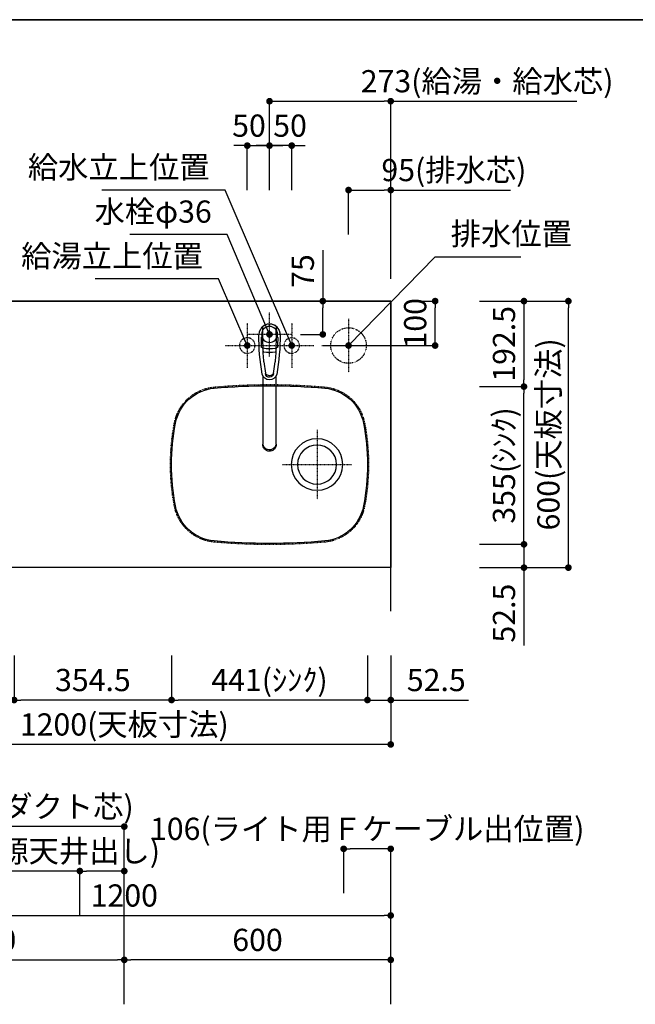
# Model space of a CAD drawing. Extents: x 0 to 8150, y 0 to 5650.
# Drawn here: x 3714 to 5101, y 3434 to 5650 of the extents above; entities that cross this region are included whole.
import ezdxf

# ---------------------------------------------------------------- set-up
doc = ezdxf.new("R2010")
doc.units = 0
doc.header["$LTSCALE"] = 0.05
doc.header["$MEASUREMENT"] = 0
for name, pattern in [('ITN02', [1.25, 0.5, -0.25, 0.25, -0.25]), ('ITN06', [2.25, 1.5, -0.25, 0.25, -0.25]), ('TEN07', [0.35, 0.175, -0.175]), ('TEN10', [0.5, 0.25, -0.25])]:
    doc.linetypes.add(name, pattern=pattern)
doc.layers.get('0').update_dxf_attribs({"linetype": 'CONTINUOUS'})
doc.layers.get('DEFPOINTS').update_dxf_attribs({"linetype": 'CONTINUOUS'})
for name, color, linetype in [('1', 7, 'CONTINUOUS'), ('DIM', 3, 'CONTINUOUS'), ('DTOP', 150, 'CONTINUOUS'), ('KABE', 130, 'CONTINUOUS'), ('STR-', 7, 'CONTINUOUS'), ('設備', 30, 'CONTINUOUS')]:
    doc.layers.add(name, color=color, linetype=linetype)
doc.layers.add('図面枠', color=6, linetype='CONTINUOUS', lineweight=25)
doc.styles.add('TATE65', font='txt.shx', dxfattribs={"width": 0.65, "bigfont": 'extfont.shx'})
doc.styles.add('TATE70', font='txt.shx', dxfattribs={"width": 0.7, "bigfont": 'extfont.shx'})
doc.styles.add('TATE75', font='txt.shx', dxfattribs={"width": 0.75, "bigfont": 'extfont.shx'})
doc.styles.add('TATE80', font='txt.shx', dxfattribs={"width": 0.8, "bigfont": 'extfont.shx'})
doc.dimstyles.new('DIMSHORT65', dxfattribs={"dimtxt": 50, "dimasz": 15, "dimexe": 0, "dimexo": 0, "dimgap": 20, "dimtad": 1, "dimdec": 1, "dimdsep": 46, "dimtxsty": 'TATE65', "dimblk1": 'DOT', "dimblk2": 'DOT', "dimsah": 1, "dimcen": 0.09, "dimclrd": 256, "dimclre": 256, "dimclrt": 7, "dimadec": 0, "dimazin": 0, "dimtfac": 1, "dimtmove": 0, "dimatfit": 3, "dimldrblk": 'DOT', "dimfxl": 1, "dimtolj": 1, "dimtzin": 0, "dimarcsym": 0})
doc.dimstyles.new('DIMSHORT70', dxfattribs={"dimtxt": 50, "dimasz": 15, "dimexe": 0, "dimexo": 0, "dimgap": 20, "dimtad": 1, "dimdec": 1, "dimdsep": 46, "dimtxsty": 'TATE70', "dimblk1": 'DOT', "dimblk2": 'DOT', "dimsah": 1, "dimcen": 0.09, "dimclrd": 256, "dimclre": 256, "dimclrt": 7, "dimadec": 0, "dimazin": 0, "dimtfac": 1, "dimtmove": 0, "dimatfit": 3, "dimldrblk": 'DOT', "dimfxl": 1, "dimtolj": 1, "dimtzin": 0, "dimarcsym": 0})
doc.dimstyles.new('HIKI65', dxfattribs={"dimtxt": 50, "dimasz": 15, "dimexe": 0, "dimexo": 0, "dimgap": 20, "dimtad": 1, "dimdsep": 46, "dimtxsty": 'TATE65', "dimblk1": 'DOT', "dimblk2": 'DOT', "dimsah": 1, "dimcen": 0.09, "dimclrd": 256, "dimclre": 256, "dimclrt": 7, "dimadec": 0, "dimazin": 0, "dimtfac": 1, "dimtmove": 1, "dimatfit": 3, "dimldrblk": 'DOT', "dimfxl": 1, "dimtolj": 1, "dimtzin": 0, "dimarcsym": 0})
doc.dimstyles.new('HIKI70', dxfattribs={"dimtxt": 50, "dimasz": 15, "dimexe": 0, "dimexo": 0, "dimgap": 20, "dimtad": 1, "dimdec": 1, "dimdsep": 46, "dimtxsty": 'TATE70', "dimblk1": 'DOT', "dimblk2": 'DOT', "dimsah": 1, "dimcen": 0.09, "dimclrd": 256, "dimclre": 256, "dimclrt": 7, "dimadec": 0, "dimazin": 0, "dimtfac": 1, "dimtmove": 1, "dimatfit": 3, "dimldrblk": 'DOT', "dimfxl": 1, "dimtolj": 1, "dimtzin": 0, "dimarcsym": 0})
doc.dimstyles.new('HIKI75', dxfattribs={"dimtxt": 50, "dimasz": 15, "dimexe": 0, "dimexo": 0, "dimgap": 20, "dimtad": 1, "dimdsep": 46, "dimtxsty": 'TATE75', "dimblk1": 'DOT', "dimblk2": 'DOT', "dimsah": 1, "dimcen": 0.09, "dimclrd": 256, "dimclre": 256, "dimclrt": 7, "dimadec": 0, "dimazin": 0, "dimtfac": 1, "dimtmove": 1, "dimatfit": 3, "dimldrblk": 'DOT', "dimfxl": 1, "dimtolj": 1, "dimtzin": 0, "dimarcsym": 0})
doc.dimstyles.new('HIKI80', dxfattribs={"dimtxt": 50, "dimasz": 15, "dimexe": 0, "dimexo": 0, "dimgap": 20, "dimtad": 1, "dimdsep": 46, "dimtxsty": 'TATE80', "dimblk1": 'DOT', "dimblk2": 'DOT', "dimsah": 1, "dimcen": 0.09, "dimclrd": 256, "dimclre": 256, "dimclrt": 7, "dimadec": 0, "dimazin": 0, "dimtfac": 1, "dimtmove": 1, "dimatfit": 3, "dimldrblk": 'DOT', "dimfxl": 1, "dimtolj": 1, "dimtzin": 0, "dimarcsym": 0})

# ---------------------------------------------------------------- blocks, each defined once
blk = doc.blocks.new('_DOT')
at = {"color": 0, "linetype": 'ByBlock'}
blk.add_line((-0.5, 0), (-1, 0), dxfattribs=at)
at = {"color": 0, "linetype": 'ByBlock', "const_width": 0.5}
blk.add_lwpolyline([(-0.25, 0, 1), (0.25, 0, 1)], format="xyb", close=True, dxfattribs=at)
blk = doc.blocks.new('*D51')
at = {"layer": 'DEFPOINTS', "color": 0, "transparency": 16777216}
for p in [(3560, 3833.5), (3560, 3633.5), (3950, 3433.5)]:
    blk.add_point(p, dxfattribs=at)
at = {"layer": '設備', "lineweight": -2, "transparency": 16777216}
for p, q in [((3560, 3633.5), (3560, 3833.5)), ((3935, 3833.5), (3575, 3833.5)), ((3950, 3433.5), (3950, 3833.5))]:
    blk.add_line(p, q, dxfattribs=at)
at = {"layer": '設備', "lineweight": -2, "transparency": 16777216, "xscale": 15, "yscale": 15, "zscale": 15, "rotation": 180}
blk.add_blockref('_DOT', (3560, 3833.5), dxfattribs=at)
at = {"layer": '設備', "lineweight": -2, "transparency": 16777216, "xscale": 15, "yscale": 15, "zscale": 15}
blk.add_blockref('_DOT', (3950, 3833.5), dxfattribs=at)
at = {"layer": '設備', "color": 7, "transparency": 16777216, "insert": (3755, 3878.5), "char_height": 50, "attachment_point": 5, "style": 'TATE65'}
blk.add_mtext('\\A1;390(ダクト芯)', dxfattribs=at)
blk = doc.blocks.new('*D52')
at = {"layer": 'DEFPOINTS', "color": 0, "transparency": 16777216}
for p in [(3850, 3733.5), (3850, 3633.5), (3950, 3433.5)]:
    blk.add_point(p, dxfattribs=at)
at = {"layer": '設備', "lineweight": -2, "transparency": 16777216}
for p, q in [((3850, 3733.5), (3179.7, 3733.5)), ((3850, 3633.5), (3850, 3733.5)), ((3935, 3733.5), (3865, 3733.5)), ((3950, 3433.5), (3950, 3733.5))]:
    blk.add_line(p, q, dxfattribs=at)
at = {"layer": '設備', "lineweight": -2, "transparency": 16777216, "xscale": 15, "yscale": 15, "zscale": 15, "rotation": 180}
blk.add_blockref('_DOT', (3850, 3733.5), dxfattribs=at)
at = {"layer": '設備', "lineweight": -2, "transparency": 16777216, "xscale": 15, "yscale": 15, "zscale": 15}
blk.add_blockref('_DOT', (3950, 3733.5), dxfattribs=at)
at = {"layer": '設備', "color": 7, "transparency": 16777216, "insert": (3507.3, 3778.5), "char_height": 50, "attachment_point": 5, "style": 'TATE65'}
blk.add_mtext('\\A1;100(レンジフード用電源天井出し)', dxfattribs=at)
blk = doc.blocks.new('*D55')
at = {"linetype": 'ByBlock', "transparency": 16777216}
for p, q in [((35810.1, 1513.8), (35810.1, 1613.8)), ((35825.1, 1613.8), (36995.1, 1613.8)), ((37010.1, 1513.8), (37010.1, 1613.8))]:
    blk.add_line(p, q, dxfattribs=at)
at = {"layer": 'DEFPOINTS', "color": 0, "linetype": 'ByBlock', "transparency": 16777216}
for p in [(37010.1, 1613.8), (35810.1, 1513.8), (37010.1, 1513.8)]:
    blk.add_point(p, dxfattribs=at)
at = {"linetype": 'ByBlock', "transparency": 16777216, "xscale": 15, "yscale": 15, "zscale": 15, "rotation": 180}
blk.add_blockref('_DOT', (35810.1, 1613.8), dxfattribs=at)
at = {"linetype": 'ByBlock', "transparency": 16777216, "xscale": 15, "yscale": 15, "zscale": 15}
blk.add_blockref('_DOT', (37010.1, 1613.8), dxfattribs=at)
at = {"color": 7, "linetype": 'ByBlock', "transparency": 16777216, "insert": (36410.1, 1658.8), "char_height": 50, "attachment_point": 5, "style": 'TATE75'}
blk.add_mtext('\\A1;1200', dxfattribs=at)
blk = doc.blocks.new('*D81')
at = {"linetype": 'ByBlock', "transparency": 16777216}
for p, q in [((35810.1, 1413.8), (35810.1, 1513.8)), ((35825.1, 1513.8), (36395.1, 1513.8)), ((36410.1, 1413.8), (36410.1, 1513.8))]:
    blk.add_line(p, q, dxfattribs=at)
at = {"layer": 'DEFPOINTS', "color": 0, "linetype": 'ByBlock', "transparency": 16777216}
for p in [(36410.1, 1513.8), (35810.1, 1413.8), (36410.1, 1413.8)]:
    blk.add_point(p, dxfattribs=at)
at = {"linetype": 'ByBlock', "transparency": 16777216, "xscale": 15, "yscale": 15, "zscale": 15, "rotation": 180}
blk.add_blockref('_DOT', (35810.1, 1513.8), dxfattribs=at)
at = {"linetype": 'ByBlock', "transparency": 16777216, "xscale": 15, "yscale": 15, "zscale": 15}
blk.add_blockref('_DOT', (36410.1, 1513.8), dxfattribs=at)
at = {"color": 7, "linetype": 'ByBlock', "transparency": 16777216, "insert": (36110.1, 1558.8), "char_height": 50, "attachment_point": 5, "style": 'TATE75'}
blk.add_mtext('\\A1;600', dxfattribs=at)
blk = doc.blocks.new('*D82')
at = {"linetype": 'ByBlock', "transparency": 16777216}
for p, q in [((36410.1, 1413.8), (36410.1, 1513.8)), ((36995.1, 1513.8), (36425.1, 1513.8)), ((37010.1, 1413.8), (37010.1, 1513.8))]:
    blk.add_line(p, q, dxfattribs=at)
at = {"layer": 'DEFPOINTS', "color": 0, "linetype": 'ByBlock', "transparency": 16777216}
for p in [(36410.1, 1513.8), (36410.1, 1413.8), (37010.1, 1413.8)]:
    blk.add_point(p, dxfattribs=at)
at = {"linetype": 'ByBlock', "transparency": 16777216, "xscale": 15, "yscale": 15, "zscale": 15, "rotation": 180}
blk.add_blockref('_DOT', (36410.1, 1513.8), dxfattribs=at)
at = {"linetype": 'ByBlock', "transparency": 16777216, "xscale": 15, "yscale": 15, "zscale": 15}
blk.add_blockref('_DOT', (37010.1, 1513.8), dxfattribs=at)
at = {"color": 7, "linetype": 'ByBlock', "transparency": 16777216, "insert": (36710.1, 1558.8), "char_height": 50, "attachment_point": 5, "style": 'TATE75'}
blk.add_mtext('\\A1;600', dxfattribs=at)
blk = doc.blocks.new('*D112')
at = {"layer": 'DEFPOINTS', "color": 0, "transparency": 16777216}
for p in [(4444, 3783.5), (4444, 3683.5), (4550, 3633.5)]:
    blk.add_point(p, dxfattribs=at)
at = {"layer": '設備', "lineweight": -2, "transparency": 16777216}
for p, q in [((4444, 3683.5), (4444, 3783.5)), ((4535, 3783.5), (4459, 3783.5)), ((4550, 3633.5), (4550, 3783.5))]:
    blk.add_line(p, q, dxfattribs=at)
at = {"layer": '設備', "lineweight": -2, "transparency": 16777216, "xscale": 15, "yscale": 15, "zscale": 15, "rotation": 180}
blk.add_blockref('_DOT', (4444, 3783.5), dxfattribs=at)
at = {"layer": '設備', "lineweight": -2, "transparency": 16777216, "xscale": 15, "yscale": 15, "zscale": 15}
blk.add_blockref('_DOT', (4550, 3783.5), dxfattribs=at)
at = {"layer": '設備', "color": 7, "transparency": 16777216, "insert": (4497, 3828.5), "char_height": 50, "attachment_point": 5, "style": 'TATE65'}
blk.add_mtext('\\A1;106(ライト用Ｆケーブル出位置)', dxfattribs=at)
blk = doc.blocks.new('*D147')
at = {"layer": 'DEFPOINTS', "color": 0, "transparency": 16777216}
for p in [(3702, 4218.5), (4056.5, 4218.5), (3702, 4118.5)]:
    blk.add_point(p, dxfattribs=at)
at = {"layer": 'DTOP', "lineweight": -2, "transparency": 16777216}
for p, q in [((3702, 4218.5), (3702, 4118.5)), ((4056.5, 4218.5), (4056.5, 4118.5)), ((4041.5, 4118.5), (3717, 4118.5))]:
    blk.add_line(p, q, dxfattribs=at)
at = {"layer": 'DTOP', "lineweight": -2, "transparency": 16777216, "xscale": 15, "yscale": 15, "zscale": 15, "rotation": 180}
blk.add_blockref('_DOT', (3702, 4118.5), dxfattribs=at)
at = {"layer": 'DTOP', "lineweight": -2, "transparency": 16777216, "xscale": 15, "yscale": 15, "zscale": 15}
blk.add_blockref('_DOT', (4056.5, 4118.5), dxfattribs=at)
at = {"layer": 'DTOP', "color": 7, "transparency": 16777216, "insert": (3879.25, 4163.5), "char_height": 50, "attachment_point": 5, "style": 'TATE70'}
blk.add_mtext('\\A1;354.5', dxfattribs=at)
blk = doc.blocks.new('*D148')
at = {"layer": 'DEFPOINTS', "color": 0, "transparency": 16777216}
for p in [(3350, 4118.5), (4550, 4118.5), (3350, 4018.5)]:
    blk.add_point(p, dxfattribs=at)
at = {"layer": 'DTOP', "lineweight": -2, "transparency": 16777216}
for p, q in [((3350, 4118.5), (3350, 4018.5)), ((4550, 4118.5), (4550, 4018.5)), ((4535, 4018.5), (3365, 4018.5))]:
    blk.add_line(p, q, dxfattribs=at)
at = {"layer": 'DTOP', "lineweight": -2, "transparency": 16777216, "xscale": 15, "yscale": 15, "zscale": 15, "rotation": 180}
blk.add_blockref('_DOT', (3350, 4018.5), dxfattribs=at)
at = {"layer": 'DTOP', "lineweight": -2, "transparency": 16777216, "xscale": 15, "yscale": 15, "zscale": 15}
blk.add_blockref('_DOT', (4550, 4018.5), dxfattribs=at)
at = {"layer": 'DTOP', "color": 7, "transparency": 16777216, "insert": (3950, 4063.5), "char_height": 50, "attachment_point": 5, "style": 'TATE70'}
blk.add_mtext('\\A1;1200(天板寸法)', dxfattribs=at)
blk = doc.blocks.new('Z$W@#19718')
at = {"layer": 'STR-'}
for centre, radius, start, end in [((0, -1220), 1397.5, 84.8833, 95.1167), ((-115.9, 74.8), 97.5, 95.1167, 169.2194), ((115.9, 74.8), 97.5, 10.7806, 84.8833), ((277, 0), 497.5, 169.2194, 190.7806), ((-277, 0), 497.5, 349.2194, 10.7806), ((-115.9, -74.8), 97.5, 190.7806, 264.8833), ((115.9, -74.8), 97.5, 275.1167, 349.2194), ((0, 1220), 1397.5, 264.8833, 275.1167)]:
    blk.add_arc(centre, radius, start, end, dxfattribs=at)
blk = doc.blocks.new('A$C4C107231')
at = {"layer": '1', "color": 3, "linetype": 'ITN02'}
for p, q in [((116, 258), (116, 102)), ((194, 180), (38, 180))]:
    blk.add_line(p, q, dxfattribs=at)
at = {"layer": '1'}
for radius in [58, 44]:
    blk.add_circle((116, 180), radius, dxfattribs=at)
at = {"layer": '1', "color": 4, "linetype": 'TEN10'}
for centre, radius, start, end in [((223, -1040), 1400, 84.8833, 95.1167), ((107.1, 254.8), 100, 95.1167, 169.2194), ((338.9, 254.8), 100, 10.7806, 84.8833), ((500, 180), 500, 169.2194, 190.7806), ((-54, 180), 500, 349.2194, 10.7806), ((107.1, 105.1), 100, 190.7806, 264.8833), ((338.9, 105.1), 100, 275.1167, 349.2194), ((223, 1400), 1400, 264.8833, 275.1167)]:
    blk.add_arc(centre, radius, start, end, dxfattribs=at)
at = {"layer": '1'}
blk.add_blockref('Z$W@#19718', (223, 180), dxfattribs=at)
blk = doc.blocks.new('84-120__49', base_point=(154.9, 162.7))
at = {"color": 7}
for radius, start, end in [(89.9, 171.1673, 188.8058), (81.9, 169.9739, 190.3569)]:
    blk.add_arc((575.6, 247.6), radius, start, end, dxfattribs=at)
at = {"layer": '1', "color": 7}
for centre, radius, start, end in [((526.3, -377.3), 640, 92.8061, 93.5399), ((526.3, -377.3), 640, 90, 92.8061), ((526.2, -376.8), 639.5, 88.309, 89.9864), ((526.3, 872.7), 640, 266.4595, 270), ((526.5, 872.2), 639.5, 269.9864, 271.6637)]:
    blk.add_arc(centre, radius, start, end, dxfattribs=at)
blk = doc.blocks.new('87-47__47', base_point=(388.6, 250.9))
at = {"color": 7}
for centre, radius, start, end in [((441, 247.7), 17, 107.8314, 254.8555), ((439, 247.6), 9.35, 97.029, 260.4393), ((445.3, 247.5), 12, 128.2968, 229.1715), ((439, 247.6), 9.35, 260.4393, 270.7565)]:
    blk.add_arc(centre, radius, start, end, dxfattribs=at)
at = {"layer": '1', "color": 7}
for p, q in [((437.9, 256.9), (464.4, 260.2)), ((526.3, 262.7), (538.9, 262.7)), ((464.4, 235.2), (439.2, 238.3)), ((526.3, 232.7), (538.9, 232.7))]:
    blk.add_line(p, q, dxfattribs=at)
blk.add_lwpolyline([(526.3, 271.7, -0.001137), (527.2, 271.6, -0.003417), (528, 271.6, -0.00571), (528.8, 271.5, -0.008016), (529.6, 271.4, -0.010318), (530.4, 271.3, -0.011142), (531.2, 271.2, -0.010474), (532, 271, -0.00983), (532.7, 270.7, -0.009216), (533.5, 270.5, -0.008634), (534.3, 270.2, -0.025578), (536.5, 269.2, -0.169592), (547.2, 258.2, -0.535522), (526.3, 223.7)], format="xyb", dxfattribs=at)
for centre, radius, start, end in [((524.9, -243.2), 514.9, 89.8415, 99.9681), ((526.2, -376.8), 640, 93.8817, 95.5432), ((526.2, -376.8), 640, 92.7833, 93.8817), ((526.3, 247.7), 34.5, 149.7754, 154.7228), ((497.4, 264.5), 1.05, 92.5695, 149.7754), ((526.2, -376.8), 643, 90.6303, 92.5695), ((519.1, 265.1), 1.05, 30.8845, 90.6303), ((489.9, 247.7), 35.1, 26.1975, 30.8845), ((526.2, -376.8), 640, 89.9864, 90.429), ((526.2, -376.8), 640, 88.3746, 89.9864), ((524.9, 738.5), 514.9, 260.1183, 270.1585), ((526.5, 872.2), 640, 264.4296, 266.091), ((526.5, 872.2), 640, 266.091, 267.1895), ((526.3, 247.7), 34.5, 205.2499, 210.1974), ((497.4, 230.8), 1.05, 210.1974, 267.4032), ((526.5, 872.2), 643, 267.4032, 269.3424), ((519.1, 230.2), 1, 269.345, 329.0399), ((489.9, 247.7), 35.1, 329.0882, 333.7752), ((526.5, 872.2), 640, 269.5437, 269.9864), ((526.5, 872.2), 640, 269.9864, 271.5981)]:
    blk.add_arc(centre, radius, start, end, dxfattribs=at)
blk = doc.blocks.new('A$C38C01EB5')
at = {"color": 7}
for p, q in [((15.7, 38.9), (169.7, 38.9)), ((169.9, 9), (15.7, 9))]:
    blk.add_line(p, q, dxfattribs=at)
for points in [[(15.7, 38.9, 0.001051), (15.1, 38.9, 0.003157), (14.6, 38.9, 0.005275), (14, 38.8, 0.007402), (13.5, 38.8, 0.009529), (12.9, 38.7, 0.010706), (12.4, 38.6, 0.009238), (11.9, 38.5, 0.009582), (11.3, 38.4, 0.008157), (10.8, 38.2, 0.008548), (10.3, 38, 0.015329), (9.3, 37.7, 0.017305), (8.3, 37.2, 0.094399), (3.6, 33.6, 0.090637), (0.9, 29.1, 0.434977), (10.3, 9.9, 0.008103), (10.8, 9.7, 0.008602), (11.3, 9.6, 0.009136), (11.9, 9.4, 0.009684), (12.4, 9.3, 0.02039), (13.5, 9.1, 0.006649), (14, 9.1, 0.006027), (14.6, 9, 0.002404), (15.1, 9, 0.001804), (15.7, 9)], [(13.6, 38, 0.001073), (13.1, 37.8, 0.003223), (12.6, 37.6, 0.005386), (12.1, 37.4, 0.007558), (11.6, 37.2, 0.009731), (11.1, 36.9, 0.010893), (10.6, 36.7, 0.009431), (10.2, 36.4, 0.0098), (9.7, 36.1, 0.008383), (9.3, 35.8, 0.0591), (6.6, 33.2, 0.127722), (3.5, 26.6, 0.262018), (8, 13.2, 0.035014), (10.2, 11.5, 0.018849), (10.6, 11.3, 0.011821), (11.6, 10.7, 0.015747), (12.1, 10.5, 0.005387), (12.6, 10.3, 0.003223), (13.1, 10.1, 0.001074), (13.6, 9.9)]]:
    blk.add_lwpolyline(points, format="xyb", dxfattribs=at)
for start, end in [(0, 41.4179), (318.5821, 0)]:
    blk.add_arc((263, 24), 24, start, end, dxfattribs=at)
at = {"xscale": 0.9987063150770663, "yscale": 0.9987063150770663, "zscale": 0.9987063150770663}
for name, p in [('87-47__47', (125.5, 27.2)), ('84-120__49', (-108, -60.9))]:
    blk.add_blockref(name, p, dxfattribs=at)
blk = doc.blocks.new('*D163')
at = {"layer": 'DEFPOINTS', "color": 0, "transparency": 16777216}
for p in [(4347, 5016.5), (4397, 5016.5), (4347, 4941.5)]:
    blk.add_point(p, dxfattribs=at)
at = {"layer": 'DTOP', "lineweight": -2, "transparency": 16777216}
for p, q in [((4397, 5131.1), (4397, 5016.5)), ((4347, 5016.5), (4397, 5016.5)), ((4397, 4956.5), (4397, 5001.5)), ((4347, 4941.5), (4397, 4941.5))]:
    blk.add_line(p, q, dxfattribs=at)
at = {"layer": 'DTOP', "lineweight": -2, "transparency": 16777216, "xscale": 15, "yscale": 15, "zscale": 15}
for p, rotation in [((4397, 5016.5), 90), ((4397, 4941.5), 270)]:
    blk.add_blockref('_DOT', p, dxfattribs=dict(at, rotation=rotation))
at = {"layer": 'DTOP', "color": 7, "transparency": 16777216, "insert": (4352, 5084.1), "char_height": 50, "attachment_point": 5, "rotation": 90, "style": 'TATE65'}
blk.add_mtext('\\A1;75', dxfattribs=at)
blk = doc.blocks.new('A$C4E7062FC')
at = {"layer": '1', "color": 3, "linetype": 'ITN02'}
for p, q in [((60, 120), (60, 0)), ((0, 60), (120, 60))]:
    blk.add_line(p, q, dxfattribs=at)
at = {"layer": '1', "color": 4, "linetype": 'TEN10'}
blk.add_circle((60, 60), 40, dxfattribs=at)
blk = doc.blocks.new('*D164')
at = {"layer": 'DEFPOINTS', "color": 0, "transparency": 16777216}
for p in [(4550, 5266.5), (4455, 5166.5), (4550, 5066.5)]:
    blk.add_point(p, dxfattribs=at)
at = {"layer": '設備', "lineweight": -2, "transparency": 16777216}
for p, q in [((4455, 5166.5), (4455, 5266.5)), ((4470, 5266.5), (4535, 5266.5)), ((4550, 5066.5), (4550, 5266.5)), ((4550, 5266.5), (4819.5, 5266.5))]:
    blk.add_line(p, q, dxfattribs=at)
at = {"layer": '設備', "lineweight": -2, "transparency": 16777216, "xscale": 15, "yscale": 15, "zscale": 15, "rotation": 180}
blk.add_blockref('_DOT', (4455, 5266.5), dxfattribs=at)
at = {"layer": '設備', "lineweight": -2, "transparency": 16777216, "xscale": 15, "yscale": 15, "zscale": 15}
blk.add_blockref('_DOT', (4550, 5266.5), dxfattribs=at)
at = {"layer": '設備', "color": 7, "transparency": 16777216, "insert": (4692.2, 5311.5), "char_height": 50, "attachment_point": 5, "style": 'TATE65'}
blk.add_mtext('\\A1;95(排水芯)', dxfattribs=at)
blk = doc.blocks.new('*D165')
at = {"layer": 'DEFPOINTS', "color": 0, "transparency": 16777216}
for p in [(4277, 5366.5), (4227, 5266.5), (4277, 5266.5)]:
    blk.add_point(p, dxfattribs=at)
at = {"layer": '設備', "lineweight": -2, "transparency": 16777216}
for p, q in [((4212, 5366.5), (4197, 5366.5)), ((4227, 5266.5), (4227, 5366.5)), ((4227, 5366.5), (4277, 5366.5)), ((4277, 5266.5), (4277, 5366.5)), ((4292, 5366.5), (4307, 5366.5))]:
    blk.add_line(p, q, dxfattribs=at)
at = {"layer": '設備', "lineweight": -2, "transparency": 16777216, "xscale": 15, "yscale": 15, "zscale": 15}
blk.add_blockref('_DOT', (4227, 5366.5), dxfattribs=at)
at = {"layer": '設備', "lineweight": -2, "transparency": 16777216, "xscale": 15, "yscale": 15, "zscale": 15, "rotation": 180}
blk.add_blockref('_DOT', (4277, 5366.5), dxfattribs=at)
at = {"layer": '設備', "color": 7, "transparency": 16777216, "insert": (4230.75, 5411.5), "char_height": 50, "attachment_point": 5, "style": 'TATE65'}
blk.add_mtext('\\A1;50', dxfattribs=at)
blk = doc.blocks.new('*D166')
at = {"layer": 'DEFPOINTS', "color": 0, "transparency": 16777216}
for p in [(4277, 5366.5), (4277, 5266.5), (4327, 5266.5)]:
    blk.add_point(p, dxfattribs=at)
at = {"layer": '設備', "lineweight": -2, "transparency": 16777216}
for p, q in [((4262, 5366.5), (4247, 5366.5)), ((4277, 5266.5), (4277, 5366.5)), ((4327, 5366.5), (4277, 5366.5)), ((4327, 5266.5), (4327, 5366.5)), ((4342, 5366.5), (4357, 5366.5))]:
    blk.add_line(p, q, dxfattribs=at)
at = {"layer": '設備', "lineweight": -2, "transparency": 16777216, "xscale": 15, "yscale": 15, "zscale": 15}
blk.add_blockref('_DOT', (4277, 5366.5), dxfattribs=at)
at = {"layer": '設備', "lineweight": -2, "transparency": 16777216, "xscale": 15, "yscale": 15, "zscale": 15, "rotation": 180}
blk.add_blockref('_DOT', (4327, 5366.5), dxfattribs=at)
at = {"layer": '設備', "color": 7, "transparency": 16777216, "insert": (4323.25, 5411.5), "char_height": 50, "attachment_point": 5, "style": 'TATE65'}
blk.add_mtext('\\A1;50', dxfattribs=at)
blk = doc.blocks.new('A$C455347F3')
at = {"color": 3, "linetype": 'ITN02'}
for p, q in [((50, 0), (50, 100)), ((0, 50), (100, 50))]:
    blk.add_line(p, q, dxfattribs=at)
blk.add_circle((50, 50), 18)
blk = doc.blocks.new('*D167')
at = {"layer": 'DEFPOINTS', "color": 0, "transparency": 16777216}
for p in [(4750, 5016.5), (4750, 4824), (4850, 4824)]:
    blk.add_point(p, dxfattribs=at)
at = {"layer": 'DTOP', "lineweight": -2, "transparency": 16777216}
for p, q in [((4750, 5016.5), (4850, 5016.5)), ((4850, 5001.5), (4850, 4839)), ((4750, 4824), (4850, 4824))]:
    blk.add_line(p, q, dxfattribs=at)
at = {"layer": 'DTOP', "lineweight": -2, "transparency": 16777216, "xscale": 15, "yscale": 15, "zscale": 15}
for p, rotation in [((4850, 5016.5), 90), ((4850, 4824), 270)]:
    blk.add_blockref('_DOT', p, dxfattribs=dict(at, rotation=rotation))
at = {"layer": 'DTOP', "color": 7, "transparency": 16777216, "insert": (4805, 4920.25), "char_height": 50, "attachment_point": 5, "rotation": 90, "style": 'TATE70'}
blk.add_mtext('\\A1;192.5', dxfattribs=at)
blk = doc.blocks.new('*D168')
at = {"layer": 'DEFPOINTS', "color": 0, "transparency": 16777216}
for p in [(4750, 4824), (4850, 4824), (4750, 4469)]:
    blk.add_point(p, dxfattribs=at)
at = {"layer": 'DTOP', "lineweight": -2, "transparency": 16777216}
for p, q in [((4750, 4824), (4850, 4824)), ((4850, 4484), (4850, 4809)), ((4750, 4469), (4850, 4469))]:
    blk.add_line(p, q, dxfattribs=at)
at = {"layer": 'DTOP', "lineweight": -2, "transparency": 16777216, "xscale": 15, "yscale": 15, "zscale": 15}
for p, rotation in [((4850, 4824), 90), ((4850, 4469), 270)]:
    blk.add_blockref('_DOT', p, dxfattribs=dict(at, rotation=rotation))
at = {"layer": 'DTOP', "color": 7, "transparency": 16777216, "insert": (4805, 4646.5), "char_height": 50, "attachment_point": 5, "rotation": 90, "style": 'TATE70'}
blk.add_mtext('\\A1;355(ｼﾝｸ)', dxfattribs=at)
blk = doc.blocks.new('*D169')
at = {"layer": 'DEFPOINTS', "color": 0, "transparency": 16777216}
for p in [(4056.5, 4218.5), (4497.5, 4218.5), (4056.5, 4118.5)]:
    blk.add_point(p, dxfattribs=at)
at = {"layer": 'DTOP', "lineweight": -2, "transparency": 16777216}
for p, q in [((4056.5, 4218.5), (4056.5, 4118.5)), ((4497.5, 4218.5), (4497.5, 4118.5)), ((4482.5, 4118.5), (4071.5, 4118.5))]:
    blk.add_line(p, q, dxfattribs=at)
at = {"layer": 'DTOP', "lineweight": -2, "transparency": 16777216, "xscale": 15, "yscale": 15, "zscale": 15, "rotation": 180}
blk.add_blockref('_DOT', (4056.5, 4118.5), dxfattribs=at)
at = {"layer": 'DTOP', "lineweight": -2, "transparency": 16777216, "xscale": 15, "yscale": 15, "zscale": 15}
blk.add_blockref('_DOT', (4497.5, 4118.5), dxfattribs=at)
at = {"layer": 'DTOP', "color": 7, "transparency": 16777216, "insert": (4277, 4163.5), "char_height": 50, "attachment_point": 5, "style": 'TATE70'}
blk.add_mtext('\\A1;441(ｼﾝｸ)', dxfattribs=at)
blk = doc.blocks.new('*D170')
at = {"layer": 'DEFPOINTS', "color": 0, "transparency": 16777216}
for p in [(4497.5, 4218.5), (4550, 4218.5), (4550, 4118.5)]:
    blk.add_point(p, dxfattribs=at)
at = {"layer": 'DTOP', "lineweight": -2, "transparency": 16777216}
for p, q in [((4497.5, 4218.5), (4497.5, 4118.5)), ((4550, 4218.5), (4550, 4118.5)), ((4482.5, 4118.5), (4467.5, 4118.5)), ((4497.5, 4118.5), (4550, 4118.5)), ((4565, 4118.5), (4725, 4118.5))]:
    blk.add_line(p, q, dxfattribs=at)
at = {"layer": 'DTOP', "lineweight": -2, "transparency": 16777216, "xscale": 15, "yscale": 15, "zscale": 15}
blk.add_blockref('_DOT', (4497.5, 4118.5), dxfattribs=at)
at = {"layer": 'DTOP', "lineweight": -2, "transparency": 16777216, "xscale": 15, "yscale": 15, "zscale": 15, "rotation": 180}
blk.add_blockref('_DOT', (4550, 4118.5), dxfattribs=at)
at = {"layer": 'DTOP', "color": 7, "transparency": 16777216, "insert": (4652.5, 4163.5), "char_height": 50, "attachment_point": 5, "style": 'TATE70'}
blk.add_mtext('\\A1;52.5', dxfattribs=at)
blk = doc.blocks.new('*D171')
at = {"layer": 'DEFPOINTS', "color": 0, "transparency": 16777216}
for p in [(4750, 4469), (4750, 4416.5), (4850, 4416.5)]:
    blk.add_point(p, dxfattribs=at)
at = {"layer": 'DTOP', "lineweight": -2, "transparency": 16777216}
for p, q in [((4850, 4484), (4850, 4499)), ((4750, 4469), (4850, 4469)), ((4850, 4469), (4850, 4416.5)), ((4750, 4416.5), (4850, 4416.5)), ((4850, 4401.5), (4850, 4241.5))]:
    blk.add_line(p, q, dxfattribs=at)
at = {"layer": 'DTOP', "lineweight": -2, "transparency": 16777216, "xscale": 15, "yscale": 15, "zscale": 15}
for p, rotation in [((4850, 4469), 270), ((4850, 4416.5), 90)]:
    blk.add_blockref('_DOT', p, dxfattribs=dict(at, rotation=rotation))
at = {"layer": 'DTOP', "color": 7, "transparency": 16777216, "insert": (4805, 4314), "char_height": 50, "attachment_point": 5, "rotation": 90, "style": 'TATE70'}
blk.add_mtext('\\A1;52.5', dxfattribs=at)
blk = doc.blocks.new('*D172')
at = {"layer": 'DEFPOINTS', "color": 0, "transparency": 16777216}
for p in [(4850, 5016.5), (4950, 5016.5), (4850, 4416.5)]:
    blk.add_point(p, dxfattribs=at)
at = {"layer": 'DTOP', "lineweight": -2, "transparency": 16777216}
for p, q in [((4850, 5016.5), (4950, 5016.5)), ((4950, 4431.5), (4950, 5001.5)), ((4850, 4416.5), (4950, 4416.5))]:
    blk.add_line(p, q, dxfattribs=at)
at = {"layer": 'DTOP', "lineweight": -2, "transparency": 16777216, "xscale": 15, "yscale": 15, "zscale": 15}
for p, rotation in [((4950, 5016.5), 90), ((4950, 4416.5), 270)]:
    blk.add_blockref('_DOT', p, dxfattribs=dict(at, rotation=rotation))
at = {"layer": 'DTOP', "color": 7, "transparency": 16777216, "insert": (4905, 4716.5), "char_height": 50, "attachment_point": 5, "rotation": 90, "style": 'TATE70'}
blk.add_mtext('\\A1;600(天板寸法)', dxfattribs=at)
blk = doc.blocks.new('*D173')
at = {"layer": 'DEFPOINTS', "color": 0, "transparency": 16777216}
for p in [(4550, 5466.5), (4277, 5366.5), (4550, 5266.5)]:
    blk.add_point(p, dxfattribs=at)
at = {"layer": '設備', "lineweight": -2, "transparency": 16777216}
for p, q in [((4277, 5366.5), (4277, 5466.5)), ((4292, 5466.5), (4535, 5466.5)), ((4550, 5266.5), (4550, 5466.5)), ((4550, 5466.5), (4969, 5466.5))]:
    blk.add_line(p, q, dxfattribs=at)
at = {"layer": '設備', "lineweight": -2, "transparency": 16777216, "xscale": 15, "yscale": 15, "zscale": 15, "rotation": 180}
blk.add_blockref('_DOT', (4277, 5466.5), dxfattribs=at)
at = {"layer": '設備', "lineweight": -2, "transparency": 16777216, "xscale": 15, "yscale": 15, "zscale": 15}
blk.add_blockref('_DOT', (4550, 5466.5), dxfattribs=at)
at = {"layer": '設備', "color": 7, "transparency": 16777216, "insert": (4767, 5511.5), "char_height": 50, "attachment_point": 5, "style": 'TATE65'}
blk.add_mtext('\\A1;273(給湯・給水芯)', dxfattribs=at)
blk = doc.blocks.new('*D174')
at = {"layer": 'DEFPOINTS', "color": 0, "transparency": 16777216}
for p in [(4600, 5016.5), (4650, 5016.5), (4397, 4916.5)]:
    blk.add_point(p, dxfattribs=at)
at = {"layer": 'DTOP', "lineweight": -2, "transparency": 16777216}
for p, q in [((4600, 5016.5), (4650, 5016.5)), ((4650, 4931.5), (4650, 5001.5)), ((4397, 4916.5), (4650, 4916.5))]:
    blk.add_line(p, q, dxfattribs=at)
at = {"layer": 'DTOP', "lineweight": -2, "transparency": 16777216, "xscale": 15, "yscale": 15, "zscale": 15}
for p, rotation in [((4650, 5016.5), 90), ((4650, 4916.5), 270)]:
    blk.add_blockref('_DOT', p, dxfattribs=dict(at, rotation=rotation))
at = {"layer": 'DTOP', "color": 7, "transparency": 16777216, "insert": (4605, 4966.5), "char_height": 50, "attachment_point": 5, "rotation": 90, "style": 'TATE65'}
blk.add_mtext('\\A1;100', dxfattribs=at)
blk = doc.blocks.new('A$C5F914862')
at = {"layer": '1', "color": 3, "linetype": 'ITN02'}
for p, q in [((50, 100), (50, 0)), ((150, 100), (150, 0))]:
    blk.add_line(p, q, dxfattribs=at)
at = {"layer": '1', "color": 3, "linetype": 'ITN06'}
blk.add_line((200, 50), (0, 50), dxfattribs=at)
at = {"layer": '1', "color": 4, "linetype": 'TEN07'}
for centre in [(50, 50), (150, 50)]:
    blk.add_circle(centre, 17.5, dxfattribs=at)

msp = doc.modelspace()

# ---------------------------------------------------------------- linework, layer by layer
at = {"layer": 'DTOP'}
msp.add_lwpolyline([(4550, 4416.5), (3350, 4416.5), (3350, 5016.5), (4550, 5016.5)], close=True, dxfattribs=at)
at = {"layer": 'KABE'}
msp.add_lwpolyline([(4550, 4318.5), (4550, 5016.5), (3350, 5016.5), (3350, 4318.5)], dxfattribs=at)
at = {"layer": '図面枠', "linetype": 'Continuous', "lineweight": 35}
msp.add_line((0, 5650), (8150, 5650), dxfattribs=at)

# ---------------------------------------------------------------- block references
at = {"xscale": -1}
for name, p in [('A$C455347F3', (4327, 4891.5)), ('A$C5F914862', (4377, 4866.5))]:
    msp.add_blockref(name, p, dxfattribs=at)
msp.add_blockref('A$C4E7062FC', (4395, 4856.501))
at = {"layer": '1', "xscale": -1, "rotation": 270}
msp.add_blockref('A$C38C01EB5', (4253.031, 4678.493), dxfattribs=at)
at = {"layer": '1', "xscale": -1}
msp.add_blockref('A$C4C107231', (4500, 4468.546), dxfattribs=at)

# ---------------------------------------------------------------- texts
at = {"layer": 'DIM', "color": 7, "insert": (4147, 5211.5), "char_height": 50, "attachment_point": 6, "style": 'TATE70'}
msp.add_mtext('水栓φ36', dxfattribs=at)
at = {"layer": '設備', "color": 7, "char_height": 50, "style": 'TATE70'}
for s, insert, attachment_point in [('給水立上位置', (4142, 5311.5), 6), ('排水位置', (4685, 5161.501), 4), ('給湯立上位置', (4127, 5111.5), 6)]:
    msp.add_mtext(s, dxfattribs=dict(at, insert=insert, attachment_point=attachment_point))

# ---------------------------------------------------------------- dimensions: what is measured, and where the dimension line sits
at = {"layer": 'DIM'}
for base, p1, p2, picture, middle in [((4550, 3633.5), (3350, 3533.5), (4550, 3533.5), '*D55', (3950, 3678.5)), ((3950, 3533.5), (3350, 3433.5), (3950, 3433.5), '*D81', (3650, 3578.5)), ((3950, 3533.5), (4550, 3433.5), (3950, 3433.5), '*D82', (4250, 3578.5))]:
    dim = msp.add_linear_dim(base=base, p1=p1, p2=p2, dimstyle='HIKI75', dxfattribs=at)
    dim.commit()
    dim.dimension.update_dxf_attribs({"geometry": picture, "text_midpoint": middle, "insert": (-32460.075, 2019.681)})
at = {"layer": 'DTOP'}
for base, p1, p2, picture, middle in [((4397, 5016.501), (4347, 4941.501), (4347, 5016.501), '*D163', (4397, 5084.063)), ((4650, 5016.5), (4397, 4916.5), (4600, 5016.5), '*D174', (4650, 4966.5))]:
    dim = msp.add_linear_dim(base=base, p1=p1, p2=p2, angle=90, dimstyle='HIKI65', dxfattribs=at)
    dim.commit()
    dim.dimension.update_dxf_attribs({"geometry": picture, "text_midpoint": middle, "dimtype": 160})
for base, p1, p2, angle, dimstyle, picture, middle in [((4850, 4824), (4750, 5016.5), (4750, 4824), 270, 'HIKI70', '*D167', (4805, 4920.25)), ((4850, 4416.5), (4750, 4469), (4750, 4416.5), 270, 'DIMSHORT70', '*D171', (4805, 4314)), ((3702, 4118.5), (4056.5, 4218.5), (3702, 4218.5), 180, 'HIKI70', '*D147', (3879.25, 4163.5)), ((4550, 4118.5), (4497.5, 4218.5), (4550, 4218.5), 180, 'DIMSHORT70', '*D170', (4652.5, 4163.5))]:
    dim = msp.add_linear_dim(base=base, p1=p1, p2=p2, angle=angle, dimstyle=dimstyle, dxfattribs=at)
    dim.commit()
    dim.dimension.update_dxf_attribs({"geometry": picture, "text_midpoint": middle})
for base, p1, p2, angle, text, picture, middle in [((4950, 5016.5), (4850, 4416.5), (4850, 5016.5), 90, '<>(天板寸法)', '*D172', (4905, 4716.5)), ((4850, 4824), (4750, 4469), (4750, 4824), 270, '<>(ｼﾝｸ)', '*D168', (4805, 4646.5)), ((4056.5, 4118.5), (4497.5, 4218.5), (4056.5, 4218.5), 180, '<>(ｼﾝｸ)', '*D169', (4277, 4163.5)), ((3350, 4018.5), (4550, 4118.5), (3350, 4118.5), 180, '<>(天板寸法)', '*D148', (3950, 4063.5))]:
    dim = msp.add_linear_dim(base=base, p1=p1, p2=p2, angle=angle, text=text, dimstyle='HIKI70', dxfattribs=at)
    dim.commit()
    dim.dimension.update_dxf_attribs({"geometry": picture, "text_midpoint": middle})
at = {"layer": '設備'}
for base, p1, p2, text, picture, middle in [((4550, 5466.5), (4277, 5366.5), (4550, 5266.5), '<>(給湯・給水芯)', '*D173', (4767, 5511.5)), ((4550, 5266.501), (4455, 5166.501), (4550, 5066.501), '<>(排水芯)', '*D164', (4692.25, 5311.501))]:
    dim = msp.add_linear_dim(base=base, p1=p1, p2=p2, angle=0, text=text, dimstyle='DIMSHORT65', dxfattribs=at)
    dim.commit()
    dim.dimension.update_dxf_attribs({"geometry": picture, "text_midpoint": middle})
for p1, picture, middle in [((4227, 5266.5), '*D165', (4230.75, 5366.5)), ((4327, 5266.5), '*D166', (4323.25, 5366.5))]:
    dim = msp.add_linear_dim(base=(4277, 5366.5), p1=p1, p2=(4277, 5266.5), angle=180, dimstyle='HIKI65', dxfattribs=at)
    dim.commit()
    dim.dimension.update_dxf_attribs({"geometry": picture, "text_midpoint": middle, "dimtype": 160})
dim = msp.add_linear_dim(base=(3560, 3833.5), p1=(3950, 3433.5), p2=(3560, 3633.5), text='<>(ダクト芯)', dimstyle='DIMSHORT65', dxfattribs=at)
dim.commit()
dim.dimension.update_dxf_attribs({"geometry": '*D51', "text_midpoint": (3755, 3878.5)})
dim = msp.add_linear_dim(base=(4444, 3783.5), p1=(4550, 3633.5), p2=(4444, 3683.5), angle=0, text='<>(ライト用Ｆケーブル出位置)', dimstyle='DIMSHORT65', dxfattribs=at)
dim.commit()
dim.dimension.update_dxf_attribs({"geometry": '*D112', "text_midpoint": (4497, 3783.5), "dimtype": 160})
dim = msp.add_linear_dim(base=(3850, 3733.5), p1=(3950, 3433.5), p2=(3850, 3633.5), text='<>(レンジフード用電源天井出し)', dimstyle='DIMSHORT65', dxfattribs=at)
dim.commit()
dim.dimension.update_dxf_attribs({"geometry": '*D52', "text_midpoint": (3507.333, 3733.5), "dimtype": 160})

# ---------------------------------------------------------------- leaders
at = {"layer": 'DIM', "annotation_type": 0, "has_hookline": 1, "hookline_direction": 1, "text_width": 184.333}
msp.add_leader([(4277, 4941.5), (4182, 5166.5), (4167, 5166.5)], dimstyle='HIKI70', dxfattribs=at)
at = {"layer": '設備', "annotation_type": 0, "has_hookline": 1}
for points, dimstyle, hookline_direction, text_width in [([(4327, 4916.5), (4177, 5266.5), (4162, 5266.5)], 'HIKI70', 1, 242.667), ([(4455, 4916.501), (4650, 5116.501), (4665, 5116.501)], 'HIKI80', 0, 158), ([(4227, 4916.5), (4162, 5066.5), (4147, 5066.5)], 'HIKI70', 1, 242.667)]:
    msp.add_leader(points, dimstyle=dimstyle, dxfattribs=dict(at, hookline_direction=hookline_direction, text_width=text_width))

doc.saveas('drawing.dxf')
